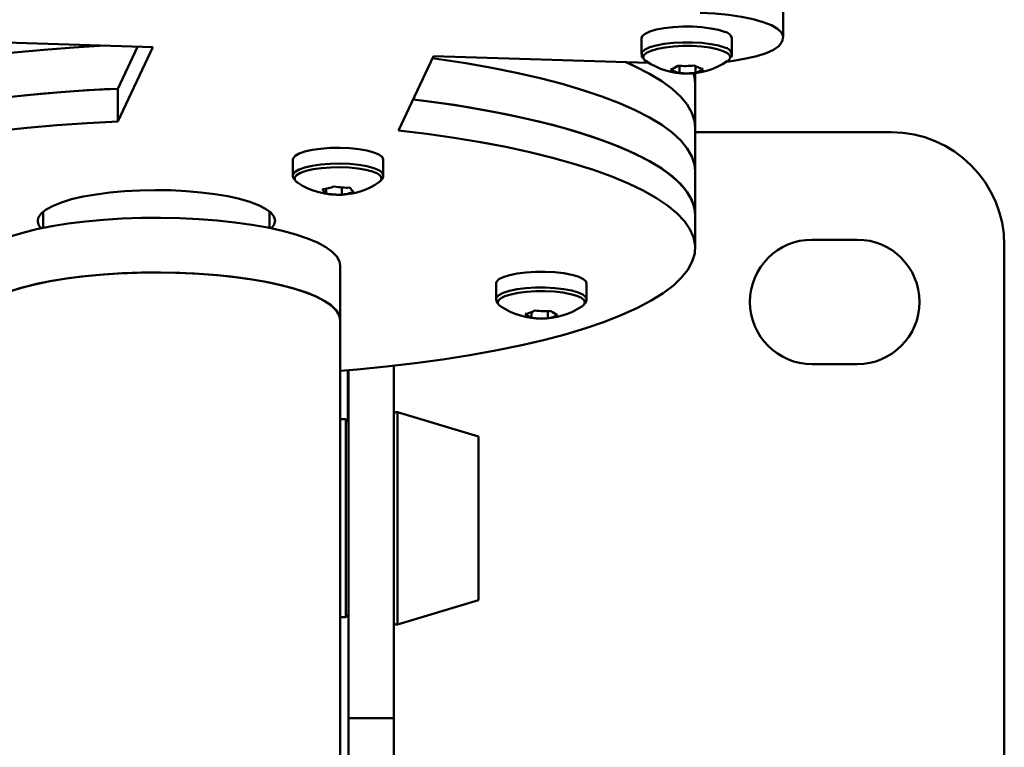
# Paper-space layout 'Лист1' of a CAD drawing. Units: millimetres. Extents: x -4244 to 2224, y -2507 to 2077.
# Drawn here: x -2209 to -2034, y -1316 to -1187 of the extents above; entities that cross this region are included whole.
import ezdxf

# ---------------------------------------------------------------- set-up
doc = ezdxf.new("R2010")
doc.units = ezdxf.units.MM

psp = doc.layouts.new('Лист1')

# ---------------------------------------------------------------- linework, layer by layer
at = {"color": 7, "linetype": 'Continuous', "lineweight": 50}
for p, q in [((-2073.57, -1190.42), (-2073.57, -1184.63)), ((-2185.09, -1192.18), (-2219.62, -1191.09)), ((-2098.66, -1190.61), (-2098.66, -1193.4)), ((-2082.66, -1193.4), (-2082.66, -1190.61)), ((-2073.69, -1190.95), (-2073.87, -1191.34)), ((-2191.3, -1199.53), (-2187.79, -1192.1)), ((-2191.3, -1205.32), (-2185.09, -1192.18)), ((-2135.46, -1193.75), (-2141.67, -1206.9)), ((-2097.4, -1194.96), (-2135.46, -1193.75)), ((-2091.96, -1196.76), (-2091.96, -1195.49)), ((-2089.08, -1196.72), (-2089.08, -1195.58)), ((-2089.16, -1198.67), (-2089.16, -1196.76)), ((-2191.3, -1205.32), (-2191.3, -1199.53)), ((-2089.16, -1206.4), (-2089.16, -1198.67)), ((-2089.16, -1214.13), (-2089.16, -1206.4)), ((-2089.16, -1207.22), (-2054.48, -1207.22)), ((-2160.34, -1212.05), (-2160.34, -1214.84)), ((-2144.34, -1214.84), (-2144.34, -1212.05)), ((-2089.16, -1221.86), (-2089.16, -1214.13)), ((-2154.45, -1218.04), (-2154.45, -1217.22)), ((-2151.69, -1218.26), (-2151.69, -1216.99)), ((-2204.48, -1221.23), (-2204.48, -1224.13)), ((-2164.48, -1224.13), (-2164.48, -1221.23)), ((-2089.16, -1227.65), (-2089.16, -1221.86)), ((-2068.48, -1226.22), (-2060.48, -1226.22)), ((-2034.48, -1227.22), (-2034.48, -1487.22)), ((-2151.98, -1240.42), (-2151.98, -1230.76)), ((-2124.38, -1233.95), (-2124.38, -1236.74)), ((-2108.38, -1236.74), (-2108.38, -1233.95)), ((-2118.11, -1240.02), (-2118.11, -1239.02)), ((-2115.25, -1240.12), (-2115.25, -1238.86)), ((-2151.98, -1361.16), (-2151.98, -1240.42)), ((-2142.48, -1248.5), (-2142.48, -1310.79)), ((-2060.48, -1248.22), (-2068.48, -1248.22)), ((-2150.58, -1258.37), (-2150.58, -1249.27)), ((-2150.48, -1249.26), (-2150.48, -1310.79)), ((-2127.48, -1261.02), (-2141.84, -1256.7)), ((-2150.98, -1257.97), (-2151.98, -1257.97)), ((-2150.48, -1258.47), (-2150.98, -1257.97)), ((-2150.98, -1292.97), (-2150.98, -1257.97)), ((-2127.48, -1286.53), (-2127.48, -1261.02)), ((-2127.48, -1289.92), (-2127.48, -1286.53)), ((-2141.84, -1294.24), (-2127.48, -1289.92)), ((-2151.98, -1292.97), (-2150.98, -1292.97)), ((-2150.98, -1292.97), (-2150.48, -1292.47)), ((-2142.48, -1310.79), (-2150.48, -1310.79)), ((-2150.48, -1310.79), (-2150.48, -1318.39)), ((-2142.48, -1310.79), (-2142.48, -1318.39))]:
    psp.add_line(p, q, dxfattribs=at)
at = {"color": 8, "linetype": 'Continuous', "lineweight": 50}
for p, q in [((-2141.84, -1289.84), (-2141.84, -1256.7)), ((-2141.84, -1294.24), (-2141.84, -1289.84))]:
    psp.add_line(p, q, dxfattribs=at)
at = {"color": 7, "linetype": 'Continuous', "lineweight": 50, "flags": 128}
for points in [[(-2088.28, -1186.12), (-2085.71, -1186.26), (-2083.25, -1186.49), (-2080.96, -1186.83), (-2078.9, -1187.25), (-2077.12, -1187.75), (-2075.67, -1188.32), (-2074.58, -1188.94), (-2073.88, -1189.59), (-2073.58, -1190.27), (-2073.69, -1190.95)], [(-2083.95, -1189.48), (-2085.04, -1189.13), (-2086.4, -1188.86), (-2087.96, -1188.66), (-2089.64, -1188.56), (-2091.37, -1188.55), (-2093.06, -1188.63), (-2094.65, -1188.81), (-2096.04, -1189.08), (-2097.19, -1189.41), (-2098.03, -1189.81), (-2098.52, -1190.23), (-2098.66, -1190.61)], [(-2073.87, -1191.34), (-2074.39, -1192), (-2075.31, -1192.64), (-2076.61, -1193.23), (-2078.24, -1193.76), (-2080.18, -1194.22), (-2082.37, -1194.6), (-2083.59, -1194.76)], [(-2264.16, -1214.13), (-2264.08, -1213.17), (-2263.67, -1211.74), (-2262.91, -1210.32), (-2261.8, -1208.91), (-2260.35, -1207.52), (-2258.56, -1206.16), (-2256.44, -1204.83), (-2254, -1203.54), (-2251.25, -1202.29), (-2248.2, -1201.09), (-2244.86, -1199.94), (-2241.25, -1198.85), (-2237.37, -1197.82), (-2233.25, -1196.86), (-2228.91, -1195.96), (-2224.35, -1195.14), (-2219.6, -1194.4), (-2214.68, -1193.73), (-2209.61, -1193.15), (-2204.4, -1192.65), (-2199.08, -1192.24), (-2193.67, -1191.91), (-2193.65, -1191.91)], [(-2264.16, -1214.13), (-2264.08, -1213.17), (-2263.67, -1211.74), (-2262.91, -1210.32), (-2261.8, -1208.91), (-2260.35, -1207.52), (-2258.56, -1206.16), (-2256.44, -1204.83), (-2254, -1203.54), (-2251.25, -1202.29), (-2248.2, -1201.09), (-2244.86, -1199.94), (-2241.25, -1198.85), (-2237.37, -1197.82), (-2233.25, -1196.86), (-2228.91, -1195.96), (-2224.35, -1195.14), (-2219.6, -1194.4), (-2214.68, -1193.73), (-2209.61, -1193.15), (-2204.4, -1192.65), (-2199.08, -1192.24), (-2193.67, -1191.91), (-2193.65, -1191.91)], [(-2135.64, -1194.13), (-2134.52, -1194.28), (-2129.74, -1195.01), (-2125.15, -1195.82), (-2120.77, -1196.7), (-2116.61, -1197.66), (-2112.69, -1198.68), (-2109.04, -1199.76), (-2105.65, -1200.9), (-2102.55, -1202.09), (-2099.75, -1203.33), (-2097.26, -1204.61), (-2095.08, -1205.93), (-2093.24, -1207.29), (-2091.73, -1208.67), (-2090.57, -1210.08), (-2089.75, -1211.5), (-2089.28, -1212.93), (-2089.16, -1214.13)], [(-2135.64, -1194.13), (-2134.52, -1194.28), (-2129.74, -1195.01), (-2125.15, -1195.82), (-2120.77, -1196.7), (-2116.61, -1197.66), (-2112.69, -1198.68), (-2109.04, -1199.76), (-2105.65, -1200.9), (-2102.55, -1202.09), (-2099.75, -1203.33), (-2097.26, -1204.61), (-2095.08, -1205.93), (-2093.24, -1207.29), (-2091.73, -1208.67), (-2090.57, -1210.08), (-2089.75, -1211.5), (-2089.28, -1212.93), (-2089.16, -1214.13)], [(-2101.49, -1194.81), (-2099.75, -1195.6), (-2097.26, -1196.88), (-2095.08, -1198.21), (-2093.24, -1199.56), (-2091.73, -1200.95), (-2090.57, -1202.35), (-2089.75, -1203.77), (-2089.28, -1205.2), (-2089.16, -1206.4)], [(-2098.25, -1194.3), (-2098.12, -1194.46), (-2097.83, -1194.69)], [(-2083.48, -1194.69), (-2083.27, -1194.53), (-2082.99, -1194.15)], [(-2101.44, -1194.83), (-2099.75, -1195.6), (-2097.26, -1196.88), (-2095.08, -1198.21), (-2093.24, -1199.56), (-2091.73, -1200.95), (-2090.57, -1202.35), (-2089.75, -1203.77), (-2089.28, -1205.2), (-2089.16, -1206.4)], [(-2089.46, -1196.79), (-2089.28, -1197.48), (-2089.16, -1198.67)], [(-2089.46, -1196.79), (-2089.28, -1197.48), (-2089.16, -1198.67)], [(-2264.16, -1221.86), (-2264.15, -1221.67), (-2263.93, -1220.23), (-2263.36, -1218.8), (-2262.44, -1217.39), (-2261.17, -1215.99), (-2259.57, -1214.62), (-2257.63, -1213.27), (-2255.37, -1211.96), (-2252.79, -1210.69), (-2249.9, -1209.47), (-2246.72, -1208.29), (-2243.27, -1207.17), (-2239.54, -1206.11), (-2235.56, -1205.11), (-2231.34, -1204.18), (-2226.91, -1203.32), (-2222.27, -1202.53), (-2217.45, -1201.82), (-2212.46, -1201.19), (-2207.34, -1200.65), (-2202.08, -1200.19), (-2196.73, -1199.81), (-2191.3, -1199.53)], [(-2264.16, -1221.86), (-2264.08, -1220.9), (-2263.67, -1219.47), (-2262.91, -1218.04), (-2261.8, -1216.63), (-2260.35, -1215.25), (-2258.56, -1213.89), (-2256.44, -1212.56), (-2254, -1211.27), (-2251.25, -1210.02), (-2248.2, -1208.82), (-2244.86, -1207.67), (-2241.25, -1206.58), (-2237.37, -1205.55), (-2233.25, -1204.59), (-2228.91, -1203.69), (-2224.35, -1202.87), (-2219.6, -1202.13), (-2214.68, -1201.46), (-2209.61, -1200.88), (-2204.4, -1200.38), (-2199.08, -1199.97), (-2193.67, -1199.64), (-2191.3, -1199.53)], [(-2139.07, -1201.41), (-2136.66, -1201.71), (-2131.81, -1202.41), (-2127.14, -1203.18), (-2122.67, -1204.03), (-2118.42, -1204.95), (-2114.4, -1205.94), (-2110.63, -1207), (-2107.13, -1208.11), (-2103.9, -1209.27), (-2100.97, -1210.49), (-2098.34, -1211.76), (-2096.03, -1213.06), (-2094.04, -1214.4), (-2092.38, -1215.77), (-2091.06, -1217.16), (-2090.08, -1218.57), (-2089.45, -1220), (-2089.17, -1221.43), (-2089.16, -1221.86)], [(-2139.07, -1201.41), (-2134.52, -1202.01), (-2129.74, -1202.74), (-2125.15, -1203.55), (-2120.77, -1204.43), (-2116.61, -1205.38), (-2112.69, -1206.4), (-2109.04, -1207.48), (-2105.65, -1208.62), (-2102.55, -1209.81), (-2099.75, -1211.06), (-2097.26, -1212.34), (-2095.08, -1213.66), (-2093.24, -1215.02), (-2091.73, -1216.4), (-2090.57, -1217.81), (-2089.75, -1219.23), (-2089.28, -1220.66), (-2089.16, -1221.86)], [(-2212.46, -1206.99), (-2207.34, -1206.44), (-2202.08, -1205.98), (-2196.73, -1205.61), (-2191.3, -1205.32)], [(-2141.67, -1206.9), (-2136.66, -1207.51), (-2131.81, -1208.21), (-2127.14, -1208.98), (-2122.67, -1209.83), (-2118.42, -1210.75), (-2114.4, -1211.74), (-2110.63, -1212.79), (-2107.13, -1213.9), (-2103.9, -1215.07), (-2100.97, -1216.29), (-2098.34, -1217.55), (-2096.03, -1218.86), (-2094.04, -1220.19), (-2092.38, -1221.56), (-2091.06, -1222.96), (-2090.08, -1224.37), (-2089.45, -1225.8), (-2089.17, -1227.23), (-2089.24, -1228.66), (-2089.67, -1230.09), (-2090.44, -1231.52), (-2091.56, -1232.92), (-2093.02, -1234.31), (-2094.81, -1235.66), (-2096.94, -1236.99), (-2099.38, -1238.28), (-2102.14, -1239.52), (-2105.19, -1240.72), (-2108.53, -1241.86), (-2112.15, -1242.95), (-2116.02, -1243.98), (-2120.14, -1244.94), (-2124.48, -1245.83), (-2129.03, -1246.65), (-2133.78, -1247.39), (-2138.7, -1248.06), (-2143.76, -1248.64), (-2148.97, -1249.14), (-2151.98, -1249.38)], [(-2144.55, -1211.58), (-2145.12, -1211.16), (-2146.02, -1210.78), (-2147.23, -1210.46), (-2148.67, -1210.21), (-2150.28, -1210.05), (-2151.99, -1209.98), (-2153.72, -1210.01), (-2155.38, -1210.14), (-2156.9, -1210.35), (-2158.21, -1210.64), (-2159.24, -1211), (-2159.95, -1211.41), (-2160.3, -1211.85), (-2160.34, -1212.05)], [(-2144.34, -1212.05), (-2144.34, -1212.03), (-2144.55, -1211.58)], [(-2205.33, -1222.23), (-2204.81, -1221.53), (-2203.96, -1220.86), (-2202.76, -1220.21), (-2201.26, -1219.62), (-2199.47, -1219.08), (-2197.42, -1218.61), (-2195.15, -1218.21), (-2192.7, -1217.89), (-2190.1, -1217.65), (-2187.41, -1217.51), (-2184.68, -1217.45), (-2181.93, -1217.49), (-2179.23, -1217.63), (-2176.62, -1217.85), (-2174.15, -1218.16), (-2171.85, -1218.55), (-2169.77, -1219.01), (-2167.94, -1219.54), (-2166.39, -1220.13), (-2165.15, -1220.76), (-2164.25, -1221.43), (-2163.69, -1222.13), (-2163.48, -1222.84), (-2163.64, -1223.55), (-2164.11, -1224.21)], [(-2159.91, -1215.77), (-2159.62, -1216.06), (-2159.52, -1216.13)], [(-2145.16, -1216.13), (-2144.8, -1215.81), (-2144.79, -1215.8)], [(-2151.98, -1230.76), (-2152.09, -1230.08), (-2152.54, -1229.2), (-2153.35, -1228.35), (-2154.49, -1227.52), (-2155.96, -1226.73), (-2157.75, -1225.98), (-2159.83, -1225.28), (-2162.18, -1224.64), (-2164.77, -1224.07), (-2167.58, -1223.58), (-2170.58, -1223.16), (-2173.72, -1222.82), (-2176.99, -1222.58), (-2180.33, -1222.42), (-2183.73, -1222.35), (-2187.13, -1222.38), (-2190.5, -1222.49), (-2193.8, -1222.7), (-2197.01, -1223), (-2200.07, -1223.38), (-2202.97, -1223.84), (-2205.66, -1224.38), (-2208.12, -1224.99), (-2210.32, -1225.66)], [(-2210.77, -1235.48), (-2208.63, -1234.79), (-2206.23, -1234.17), (-2203.58, -1233.61), (-2200.73, -1233.14), (-2197.7, -1232.74), (-2194.52, -1232.42), (-2191.24, -1232.19), (-2187.88, -1232.05), (-2184.48, -1232.01), (-2181.08, -1232.05), (-2177.72, -1232.19), (-2174.44, -1232.42), (-2171.26, -1232.74), (-2168.23, -1233.14), (-2165.38, -1233.61), (-2162.73, -1234.17), (-2160.33, -1234.79), (-2158.19, -1235.48), (-2156.33, -1236.21), (-2154.79, -1237), (-2153.57, -1237.82), (-2152.69, -1238.67), (-2152.16, -1239.54), (-2151.98, -1240.42), (-2151.98, -1240.42)], [(-2151.98, -1240.42), (-2152.09, -1239.74), (-2152.54, -1238.86), (-2153.35, -1238.01), (-2154.49, -1237.18), (-2155.96, -1236.38), (-2157.75, -1235.64), (-2159.83, -1234.94), (-2162.18, -1234.3), (-2164.77, -1233.73), (-2167.58, -1233.24), (-2170.58, -1232.82), (-2173.72, -1232.48), (-2176.99, -1232.24), (-2180.33, -1232.08), (-2183.73, -1232.01), (-2187.13, -1232.04), (-2190.5, -1232.15), (-2193.8, -1232.36), (-2197.01, -1232.66), (-2200.07, -1233.04), (-2202.97, -1233.5), (-2205.66, -1234.04), (-2208.12, -1234.65), (-2210.32, -1235.32)], [(-2109.01, -1233.14), (-2109.86, -1232.75), (-2111.01, -1232.41), (-2112.41, -1232.15), (-2113.99, -1231.97), (-2115.69, -1231.88), (-2117.42, -1231.89), (-2119.1, -1232), (-2120.66, -1232.2), (-2122.01, -1232.48), (-2123.1, -1232.82), (-2123.87, -1233.22), (-2124.3, -1233.66), (-2124.38, -1233.95)], [(-2108.38, -1233.95), (-2108.51, -1233.56), (-2109.01, -1233.14)], [(-2123.95, -1237.67), (-2123.75, -1237.87), (-2123.55, -1238.02)], [(-2109.2, -1238.02), (-2108.9, -1237.79), (-2108.8, -1237.66)]]:
    psp.add_lwpolyline(points, dxfattribs=at)
at = {"color": 8, "linetype": 'Continuous', "lineweight": 50, "flags": 128}
for points in [[(-2083.95, -1192.27), (-2085.04, -1191.92), (-2086.4, -1191.65), (-2087.96, -1191.45), (-2089.64, -1191.35), (-2091.37, -1191.34), (-2093.06, -1191.43), (-2094.65, -1191.61), (-2096.04, -1191.87), (-2097.19, -1192.21), (-2098.03, -1192.6), (-2098.52, -1193.03), (-2098.66, -1193.4)], [(-2084.19, -1192.87), (-2085.25, -1192.54), (-2086.56, -1192.27), (-2088.05, -1192.08), (-2089.67, -1191.98), (-2091.34, -1191.97), (-2092.97, -1192.06), (-2094.5, -1192.23), (-2095.85, -1192.49), (-2096.95, -1192.81), (-2097.76, -1193.19), (-2098.24, -1193.6), (-2098.36, -1194.03), (-2098.25, -1194.3)], [(-2082.99, -1194.15), (-2082.97, -1194.11), (-2083.03, -1193.68), (-2083.44, -1193.26), (-2084.19, -1192.87)], [(-2144.55, -1214.37), (-2145.12, -1213.95), (-2146.02, -1213.57), (-2147.23, -1213.25), (-2148.67, -1213), (-2150.28, -1212.84), (-2151.99, -1212.77), (-2153.72, -1212.8), (-2155.38, -1212.93), (-2156.9, -1213.14), (-2158.21, -1213.43), (-2159.24, -1213.79), (-2159.95, -1214.2), (-2160.3, -1214.64), (-2160.34, -1214.86)], [(-2144.83, -1214.95), (-2145.38, -1214.54), (-2146.25, -1214.18), (-2147.41, -1213.87), (-2148.8, -1213.63), (-2150.36, -1213.47), (-2152, -1213.41), (-2153.67, -1213.44), (-2155.27, -1213.56), (-2156.73, -1213.76), (-2157.99, -1214.05), (-2158.99, -1214.39), (-2159.67, -1214.79), (-2160.01, -1215.21), (-2159.99, -1215.64), (-2159.91, -1215.77)], [(-2144.79, -1215.8), (-2144.63, -1215.38), (-2144.83, -1214.95)], [(-2144.34, -1214.84), (-2144.34, -1214.82), (-2144.55, -1214.37)], [(-2109.01, -1235.93), (-2109.86, -1235.54), (-2111.01, -1235.2), (-2112.41, -1234.94), (-2113.99, -1234.76), (-2115.69, -1234.67), (-2117.42, -1234.68), (-2119.1, -1234.79), (-2120.66, -1234.99), (-2122.01, -1235.27), (-2123.1, -1235.61), (-2123.87, -1236.01), (-2124.3, -1236.45), (-2124.37, -1236.77)], [(-2109.28, -1236.52), (-2110.1, -1236.14), (-2111.2, -1235.82), (-2112.55, -1235.56), (-2114.08, -1235.39), (-2115.72, -1235.31), (-2117.38, -1235.32), (-2119, -1235.42), (-2120.5, -1235.61), (-2121.8, -1235.88), (-2122.85, -1236.22), (-2123.6, -1236.6), (-2124.01, -1237.02), (-2124.06, -1237.45), (-2123.95, -1237.67)], [(-2108.8, -1237.66), (-2108.67, -1237.36), (-2108.8, -1236.93), (-2109.28, -1236.52)], [(-2108.38, -1236.73), (-2108.51, -1236.36), (-2109.01, -1235.93)]]:
    psp.add_lwpolyline(points, dxfattribs=at)
at = {"color": 7, "linetype": 'Continuous', "lineweight": 50}
for centre, radius, start, end in [((-2084.17, -1191.04), 1.58, 15.963, 81.8025), ((-2090.66, -1183.85), 13, 236.4842, 303.5158), ((-2094.6, -1192.42), 3.86, 285.9784, 307.9415), ((-2090.96, -1191.95), 4.91, 238.3683, 258.2195), ((-2090.97, -1182.35), 13.17, 264.5019, 277.0685), ((-2086.77, -1191.24), 4.91, 238.3683, 258.2195), ((-2090.14, -1193.01), 3.86, 285.9784, 307.9415), ((-2090.7, -1183.65), 13.17, 264.5019, 277.0685), ((-2054.48, -1227.22), 20, 0, 90), ((-2152.34, -1205.29), 13, 236.4842, 273.428), ((-2155.84, -1209.65), 7.7, 275.4777, 291.6889), ((-2153.13, -1216.21), 2.26, 209.3414, 234.2661), ((-2150.66, -1204.83), 12.2, 258.9644, 272.0045), ((-2152.34, -1205.29), 13, 273.428, 303.5158), ((-2148.26, -1215.91), 2.26, 209.3414, 234.2661), ((-2152.11, -1206.07), 12.2, 258.9644, 272.0045), ((-2152.42, -1210.6), 7.7, 275.4777, 291.6889), ((-2203.76, -1222.9), 1.7, 156.755, 230.0948), ((-2068.48, -1237.22), 11, 90, 270), ((-2060.48, -1237.22), 11, 270, 90), ((-2116.38, -1227.18), 13, 236.4842, 303.5158), ((-2120.19, -1233.75), 5.67, 279.6544, 298.297), ((-2117.02, -1236.95), 3.26, 226.9692, 250.3632), ((-2116.27, -1227.13), 13.03, 261.872, 274.504), ((-2115.66, -1225.84), 13.03, 261.872, 274.504), ((-2116.2, -1234.53), 5.67, 279.6544, 298.297), ((-2112.41, -1236.45), 3.26, 226.9692, 250.3632), ((-2141.98, -1257.18), 0.5, 74.0546, 180), ((-2141.98, -1293.76), 0.5, 180, 285.9454)]:
    psp.add_arc(centre, radius, start, end, dxfattribs=at)
at = {"color": 8, "linetype": 'Continuous', "lineweight": 50}
psp.add_arc((-2084.15, -1193.79), 1.54, 13.4407, 82.4578, dxfattribs=at)
at = {"color": 7, "linetype": 'Continuous', "lineweight": 50}
for points, knots in [([(-2098.62, -1193.4), (-2098.63, -1193.52), (-2098.64, -1193.79), (-2098.49, -1193.99), (-2098.41, -1194.1)], [0, 0, 0, 0, 0.475128, 1, 1, 1, 1]), ([(-2082.8, -1193.94), (-2082.78, -1193.92), (-2082.69, -1193.79), (-2082.69, -1193.62), (-2082.69, -1193.48)], [0, 0, 0, 0, 0.178764, 1, 1, 1, 1]), ([(-2160.33, -1214.88), (-2160.31, -1215.08), (-2160.27, -1215.36), (-2160.11, -1215.54), (-2160.06, -1215.59)], [0, 0, 0, 0, 0.738349, 1, 1, 1, 1]), ([(-2144.65, -1215.67), (-2144.64, -1215.66), (-2144.5, -1215.53), (-2144.35, -1215.24), (-2144.37, -1214.94), (-2144.38, -1214.84)], [0, 0, 0, 0, 0.020819, 0.683585, 1, 1, 1, 1]), ([(-2124.35, -1236.8), (-2124.33, -1236.97), (-2124.31, -1237.24), (-2124.15, -1237.43), (-2124.08, -1237.51)], [0, 0, 0, 0, 0.621003, 1, 1, 1, 1]), ([(-2108.64, -1237.47), (-2108.55, -1237.35), (-2108.39, -1237.13), (-2108.4, -1236.84), (-2108.41, -1236.71)], [0, 0, 0, 0, 0.544491, 1, 1, 1, 1])]:
    psp.add_open_spline(points, degree=3, knots=knots, dxfattribs=at)

doc.saveas('drawing.dxf')
